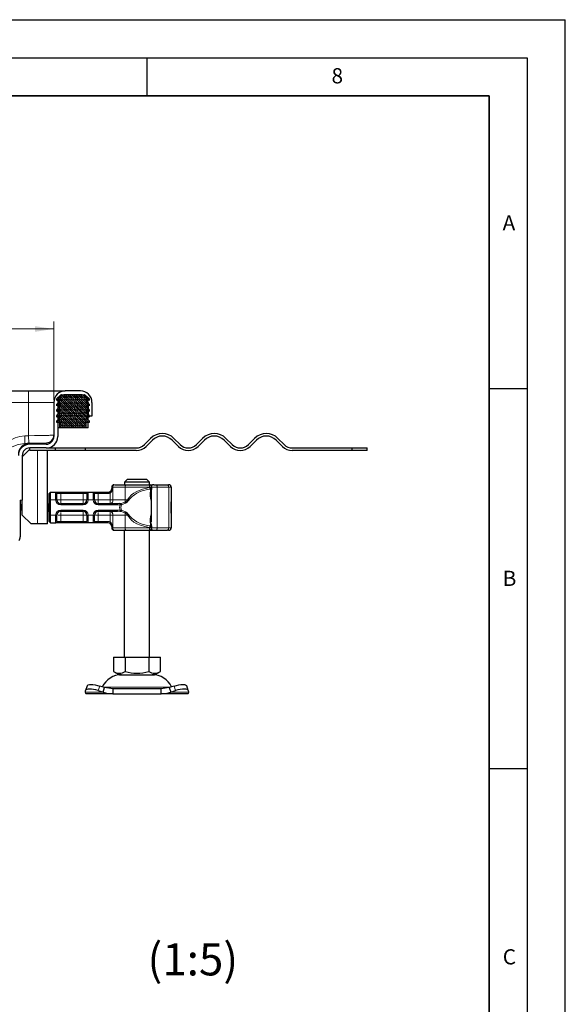
# Model space of a CAD drawing. Units: millimetres. Extents: x 0 to 420, y 0 to 297.
# Drawn here: x 348 to 420, y 167 to 297 of the extents above; entities that cross this region are included whole.
import ezdxf

# ---------------------------------------------------------------- set-up
doc = ezdxf.new("R2010")
doc.units = ezdxf.units.MM
doc.layers.add('LINIEN-DICK', color=7, linetype='Continuous', lineweight=35)
doc.layers.add('LINIEN-DÜNN', color=7, linetype='Continuous')
doc.layers.add('VORLAGE_TEXT', color=7, linetype='Continuous')
doc.styles.add('SLDTEXTSTYLE0', font='TXT', dxfattribs={"width": 0.605})
doc.dimstyles.new('SLDDIMSTYLE0', dxfattribs={"dimtxt": 2.568319, "dimasz": 2.5, "dimexe": 0, "dimexo": 0.0625, "dimgap": 0.64208, "dimtad": 1, "dimlfac": 3, "dimrnd": 1e-09, "dimzin": 12, "dimdsep": 46, "dimtxsty": 'SLDTEXTSTYLE0', "dimsah": 1, "dimcen": 0.09, "dimadec": 0, "dimazin": 3, "dimtfac": 1, "dimtdec": 3, "dimtofl": 0, "dimtmove": 0, "dimatfit": 3, "dimfxl": 1, "dimfrac": 2, "dimtolj": 1, "dimtzin": 12, "dimarcsym": 0})

# ---------------------------------------------------------------- blocks, each defined once
blk = doc.blocks.new('_D_9')
at = {"color": 7, "linetype": 'Continuous', "lineweight": 0}
for p, q in [((296.13, 246.96), (296.13, 257.32)), ((352.79, 246.96), (352.79, 257.32)), ((296.13, 256.32), (352.79, 256.32))]:
    blk.add_line(p, q, dxfattribs=at)
at = {"color": 7, "linetype": 'Continuous', "lineweight": 18}
for points in [[(296.13, 256.32), (298.63, 255.94), (298.63, 256.69)], [(352.79, 256.32), (350.29, 256.69), (350.29, 255.94)]]:
    blk.add_solid(points, dxfattribs=at)
at = {"color": 7, "linetype": 'Continuous', "lineweight": 18, "insert": (321.52, 259.73), "char_height": 2.646, "attachment_point": 1, "style": 'SLDTEXTSTYLE0'}
blk.add_mtext('170', dxfattribs=at)

msp = doc.modelspace()

# ---------------------------------------------------------------- hatches: boundary and pattern name
at = {"linetype": 'Continuous', "lineweight": 18}
h = msp.add_hatch(dxfattribs=at)
h.set_pattern_fill('DIN 128 Elastomer-Rubber', scale=0.03125, style=0, pattern_type=2)
h.set_pattern_definition([(45, (0.21047, 0.21047), (0.14031649, 0.42094951), [0.1984375, -0.396875]), (45, (0.4911, 0.21047), (0.14031649, 0.42094951), [0.1984375, -0.396875]), (134.99997, (0, 0), (-0.14031657, -0.14031643), [])])
edge = h.paths.add_edge_path(flags=0)
edge.add_arc((357.1543, 245.4158), 0.1333, 69.331218, 225.533628, ccw=False)
edge.add_line((357.2013, 245.5406), (357.427, 245.4554))
edge.add_line((357.427, 245.4554), (357.427, 245.6806))
edge.add_arc((357.3937, 245.6806), 0.0333, 0, 45.533628)
edge.add_line((357.417, 245.7044), (357.0609, 246.054))
edge.add_arc((357.1543, 246.1491), 0.1333, 69.331218, 225.533628, ccw=False)
edge.add_line((357.2013, 246.2739), (357.427, 246.1887))
edge.add_line((357.427, 246.1887), (357.427, 246.4139))
edge.add_arc((357.3937, 246.4139), 0.0333, 0, 45.533628)
edge.add_line((357.417, 246.4377), (357.0609, 246.7873))
edge.add_arc((357.1543, 246.8825), 0.1333, 69.331218, 225.533628, ccw=False)
edge.add_line((357.2013, 247.0072), (357.427, 246.9221))
edge.add_line((357.427, 246.9221), (357.427, 247.1278))
edge.add_arc((357.3937, 247.1278), 0.0333, 0, 47.298349)
edge.add_line((357.4163, 247.1523), (356.9112, 247.6185))
edge.add_arc((356.7981, 247.496), 0.1667, 47.298349, 90)
edge.add_line((356.7981, 247.6627), (353.7893, 247.6627))
edge.add_arc((353.7893, 247.496), 0.1667, 90, 132.701651)
edge.add_line((353.6762, 247.6185), (353.1711, 247.1523))
edge.add_arc((353.1937, 247.1278), 0.0333, 132.701651, 180)
edge.add_line((353.1604, 247.1278), (353.1604, 246.9221))
edge.add_line((353.1604, 246.9221), (353.3861, 247.0072))
edge.add_arc((353.4331, 246.8825), 0.1333, -45.533628, 110.668782, ccw=False)
edge.add_line((353.5265, 246.7873), (353.1703, 246.4377))
edge.add_arc((353.1937, 246.4139), 0.0333, 134.466372, 180)
edge.add_line((353.1604, 246.4139), (353.1604, 246.1887))
edge.add_line((353.1604, 246.1887), (353.3861, 246.2739))
edge.add_arc((353.4331, 246.1491), 0.1333, -45.533628, 110.668782, ccw=False)
edge.add_line((353.5265, 246.054), (353.1703, 245.7044))
edge.add_arc((353.1937, 245.6806), 0.0333, 134.466372, 180)
edge.add_line((353.1604, 245.6806), (353.1604, 245.4554))
edge.add_line((353.1604, 245.4554), (353.3861, 245.5406))
edge.add_arc((353.4331, 245.4158), 0.1333, -45.533628, 110.668782, ccw=False)
edge.add_line((353.5265, 245.3207), (353.1703, 244.9711))
edge.add_arc((353.1937, 244.9473), 0.0333, 134.466372, 180)
edge.add_line((353.1604, 244.9473), (353.1604, 244.7221))
edge.add_line((353.1604, 244.7221), (353.3861, 244.8072))
edge.add_arc((353.4331, 244.6825), 0.1333, -45.533628, 110.668782, ccw=False)
edge.add_line((353.5265, 244.5873), (353.1604, 244.2279))
edge.add_line((353.1604, 244.2279), (353.1604, 243.996))
edge.add_line((353.1604, 243.996), (353.5937, 243.996))
edge.add_line((353.5937, 243.996), (353.5937, 243.3293))
edge.add_line((353.5937, 243.3293), (356.9937, 243.3293))
edge.add_line((356.9937, 243.3293), (356.9937, 243.996))
edge.add_line((356.9937, 243.996), (357.427, 243.996))
edge.add_line((357.427, 243.996), (357.427, 244.2279))
edge.add_line((357.427, 244.2279), (357.0609, 244.5873))
edge.add_arc((357.1543, 244.6825), 0.1333, 69.331218, 225.533628, ccw=False)
edge.add_line((357.2013, 244.8072), (357.427, 244.7221))
edge.add_line((357.427, 244.7221), (357.427, 244.9473))
edge.add_arc((357.3937, 244.9473), 0.0333, 0, 45.533628)
edge.add_line((357.417, 244.9711), (357.0609, 245.3207))

# ---------------------------------------------------------------- linework, layer by layer
at = {"color": 7, "linetype": 'Continuous', "lineweight": 25}
for p, q in [((299.4604, 248.1627), (349.4604, 248.1627)), ((349.4604, 248.1627), (354.2937, 248.1627)), ((353.1711, 247.1523), (353.6762, 247.6185)), ((353.7893, 247.6627), (356.7981, 247.6627)), ((356.2937, 248.1627), (354.2937, 248.1627)), ((356.2937, 247.6627), (354.2937, 247.6627)), ((356.9112, 247.6185), (357.4163, 247.1523)), ((352.7937, 246.6627), (352.7937, 242.1627)), ((353.1604, 246.9221), (353.1604, 247.1278)), ((353.3861, 247.0072), (353.1604, 246.9221)), ((353.1604, 246.1887), (353.1604, 246.4139)), ((353.3861, 246.2739), (353.1604, 246.1887)), ((353.1703, 246.4377), (353.5265, 246.7873)), ((353.2937, 246.6627), (353.2937, 242.1627)), ((353.5604, 246.1887), (353.2937, 246.1887)), ((353.5604, 246.9221), (353.3279, 246.9221)), ((357.2595, 246.9221), (357.027, 246.9221)), ((357.2937, 246.1887), (357.027, 246.1887)), ((357.0609, 246.7873), (357.417, 246.4377)), ((357.427, 246.9221), (357.2013, 247.0072)), ((357.427, 246.1887), (357.2013, 246.2739)), ((357.2937, 246.6627), (357.2937, 244.8293)), ((357.427, 247.1278), (357.427, 246.9221)), ((357.427, 246.4139), (357.427, 246.1887)), ((357.7937, 246.6627), (357.7937, 244.8293)), ((353.1604, 245.4554), (353.1604, 245.6806)), ((353.3861, 245.5406), (353.1604, 245.4554)), ((353.1604, 244.7221), (353.1604, 244.9473)), ((353.3861, 244.8072), (353.1604, 244.7221)), ((353.1703, 245.7044), (353.5265, 246.054)), ((353.1703, 244.9711), (353.5265, 245.3207)), ((353.5604, 245.4554), (353.2937, 245.4554)), ((357.2937, 245.4554), (357.027, 245.4554)), ((357.0609, 246.054), (357.417, 245.7044)), ((357.0609, 245.3207), (357.417, 244.9711)), ((357.427, 245.4554), (357.2013, 245.5406)), ((357.427, 244.7221), (357.2013, 244.8072)), ((357.7937, 244.8293), (357.2937, 244.8293)), ((357.427, 245.6806), (357.427, 245.4554)), ((357.427, 244.9473), (357.427, 244.7221)), ((353.1604, 244.2279), (353.5265, 244.5873)), ((353.1604, 243.996), (353.1604, 244.2279)), ((353.5937, 243.996), (353.1604, 243.996)), ((353.5604, 244.7221), (353.2937, 244.7221)), ((353.5937, 243.3293), (353.5937, 243.996)), ((357.427, 243.996), (356.9937, 243.996)), ((356.9937, 243.996), (356.9937, 243.3293)), ((357.2937, 244.7221), (357.027, 244.7221)), ((357.0609, 244.5873), (357.427, 244.2279)), ((357.2937, 244.7221), (357.2937, 244.7724)), ((357.2937, 244.5873), (357.2937, 244.7221)), ((357.2937, 244.3588), (357.2937, 244.5873)), ((357.2937, 243.3293), (357.2937, 243.996)), ((357.427, 244.2279), (357.427, 243.996)), ((353.5937, 243.3293), (353.2937, 243.3293)), ((356.9937, 243.3293), (353.5937, 243.3293)), ((357.2937, 243.3293), (356.9937, 243.3293)), ((348.9872, 241.263), (349.5878, 241.2787)), ((349.5878, 241.2787), (351.8199, 241.3372)), ((351.7937, 241.1627), (349.627, 241.1627)), ((364.6816, 241.102), (365.5066, 241.927)), ((365.7423, 241.6913), (364.9173, 240.8663)), ((369.1599, 240.8663), (368.335, 241.6913)), ((368.5707, 241.927), (369.3956, 241.102)), ((371.517, 241.102), (372.3419, 241.927)), ((372.5776, 241.6913), (371.7527, 240.8663)), ((375.9953, 240.8663), (375.1703, 241.6913)), ((375.406, 241.927), (376.231, 241.102)), ((378.3523, 241.102), (379.1773, 241.927)), ((379.413, 241.6913), (378.588, 240.8663)), ((382.8307, 240.8663), (382.0057, 241.6913)), ((382.2414, 241.927), (383.0664, 241.102)), ((348.627, 239.496), (349.627, 240.496)), ((348.627, 239.6627), (348.627, 233.7877)), ((349.627, 240.3293), (349.627, 240.6627)), ((351.7937, 240.6627), (349.627, 240.6627)), ((352.9604, 240.3293), (349.627, 240.3293)), ((351.7937, 240.6627), (352.9604, 240.6627)), ((351.9604, 230.6627), (351.9604, 240.3293)), ((352.9604, 240.6627), (352.9604, 240.3293)), ((352.9604, 240.6627), (356.9604, 240.6627)), ((356.9604, 240.3293), (352.9604, 240.3293)), ((356.9604, 240.3293), (356.9604, 240.6627)), ((356.9604, 240.6627), (363.6209, 240.6627)), ((363.6209, 240.3293), (356.9604, 240.3293)), ((384.127, 240.6627), (391.9562, 240.6627)), ((391.9562, 240.3293), (384.127, 240.3293)), ((391.9562, 240.6627), (391.9562, 240.3293)), ((391.9562, 240.6627), (393.9604, 240.6627)), ((393.9604, 240.3293), (391.9562, 240.3293)), ((393.9604, 240.3293), (393.9604, 240.6627)), ((360.781, 235.8293), (362.2659, 235.8293)), ((362.4194, 236.496), (362.0774, 236.1627)), ((365.3434, 236.1627), (362.0774, 236.1627)), ((362.0774, 236.1627), (362.0774, 235.8293)), ((362.2659, 235.8293), (365.3103, 235.8293)), ((365.0014, 236.496), (362.4194, 236.496)), ((365.3434, 236.1627), (365.0014, 236.496)), ((365.3434, 235.8293), (365.3434, 236.1627)), ((365.3636, 235.8293), (365.4252, 235.8293)), ((365.4252, 235.8293), (365.7321, 235.8293)), ((365.8839, 235.8293), (365.7321, 235.8293)), ((365.9096, 235.8293), (366.2416, 235.8293)), ((366.2416, 235.8293), (367.704, 235.8293)), ((366.2722, 235.8293), (366.426, 235.8293)), ((367.704, 235.8293), (367.8621, 235.8293)), ((367.8621, 235.8293), (367.8932, 235.8293)), ((352.1937, 234.6627), (352.3604, 234.8293)), ((352.1937, 233.8293), (352.1937, 234.6627)), ((352.3604, 233.8293), (352.3604, 234.8293)), ((352.3604, 234.8293), (353.0372, 234.8293)), ((353.0372, 234.8293), (353.6937, 234.8293)), ((353.1937, 233.8293), (353.1937, 234.6545)), ((353.6937, 234.8293), (356.627, 234.8293)), ((356.627, 234.8293), (357.2835, 234.8293)), ((357.127, 234.6545), (357.127, 233.8293)), ((357.2835, 234.8293), (357.9706, 234.8293)), ((357.9706, 234.8293), (358.627, 234.8293)), ((358.127, 233.8293), (358.127, 234.6545)), ((358.627, 234.8293), (359.8947, 234.8293)), ((359.8947, 234.8293), (359.8937, 234.8293)), ((360.3937, 235.496), (360.3937, 235.3293)), ((365.5432, 234.6995), (365.6088, 235.1052)), ((365.575, 235.1089), (365.575, 230.9553)), ((365.6436, 235.2586), (365.6436, 235.496)), ((368.2265, 235.496), (368.2265, 230.1627)), ((348.377, 233.7877), (348.377, 228.996)), ((348.627, 231.8293), (348.627, 233.7877)), ((351.9604, 233.3293), (352.0606, 233.3293)), ((352.0606, 232.3293), (352.0606, 233.3293)), ((352.0606, 233.3293), (352.1937, 233.3293)), ((352.1937, 231.8293), (352.1937, 233.8293)), ((352.3604, 231.8293), (352.3604, 233.8293)), ((356.627, 233.3293), (353.6937, 233.3293)), ((361.1718, 233.3293), (358.627, 233.3293)), ((361.477, 233.3422), (361.1718, 233.3293)), ((368.1989, 233.1677), (368.2008, 233.1677)), ((368.2083, 233.2878), (368.2144, 233.2878)), ((368.2113, 233.2787), (368.2083, 233.2787)), ((368.2144, 233.2878), (368.2131, 233.1069)), ((368.2211, 233.2787), (368.218, 233.2787)), ((351.9604, 232.3293), (352.0606, 232.3293)), ((352.0606, 232.3293), (352.1937, 232.3293)), ((353.6937, 232.3293), (356.627, 232.3293)), ((353.6937, 232.2715), (353.6937, 232.3293)), ((358.627, 232.3293), (361.1718, 232.3293)), ((358.627, 232.2715), (358.627, 232.3293)), ((368.1988, 232.0782), (368.1972, 232.0782)), ((368.1989, 232.351), (368.1973, 232.351)), ((368.1993, 232.6528), (368.1976, 232.6528)), ((368.1989, 232.351), (368.1988, 232.0782)), ((368.2028, 232.351), (368.1989, 232.351)), ((368.2024, 232.6528), (368.1993, 232.6528)), ((368.2029, 232.0782), (368.2028, 232.351)), ((368.2045, 232.0782), (368.2029, 232.0782)), ((368.2083, 232.3799), (368.2113, 232.3799)), ((368.2119, 232.396), (368.2145, 232.396)), ((368.2132, 232.5678), (368.2145, 232.396)), ((368.218, 232.3799), (368.2211, 232.3799)), ((349.7937, 230.6627), (348.627, 231.8293)), ((350.627, 230.6627), (349.7937, 230.6627)), ((351.9604, 230.6627), (350.627, 230.6627)), ((352.1937, 230.996), (352.1937, 231.8293)), ((352.1937, 230.996), (352.3604, 230.8293)), ((352.3604, 230.8293), (352.3604, 231.8293)), ((352.3604, 230.8293), (353.0372, 230.8293)), ((353.6937, 230.8293), (353.0372, 230.8293)), ((353.1937, 231.0041), (353.1937, 231.8293)), ((356.627, 230.8293), (353.6937, 230.8293)), ((357.2835, 230.8293), (356.627, 230.8293)), ((357.127, 231.8293), (357.127, 231.0041)), ((357.9706, 230.8293), (357.2835, 230.8293)), ((358.627, 230.8293), (357.9706, 230.8293)), ((358.127, 231.0041), (358.127, 231.8293)), ((359.8947, 230.8293), (358.627, 230.8293)), ((365.6088, 230.5534), (365.5444, 230.9541)), ((365.5516, 230.9753), (365.551, 230.9356)), ((360.3937, 230.3293), (360.3937, 230.1627)), ((360.727, 229.8293), (360.781, 229.8293)), ((360.781, 229.8293), (362.2659, 229.8293)), ((362.0437, 229.8293), (362.0437, 213.1627)), ((362.2659, 229.8293), (365.3103, 229.8293)), ((365.3736, 229.8293), (365.4252, 229.8293)), ((365.377, 213.1627), (365.377, 229.8293)), ((365.4252, 229.8293), (365.7321, 229.8293)), ((365.6436, 230.1627), (365.6436, 230.4001)), ((365.7321, 229.8293), (365.8839, 229.8293)), ((366.2416, 229.8293), (367.704, 229.8293)), ((367.8621, 229.8293), (367.704, 229.8293)), ((367.8621, 229.8293), (367.8932, 229.8293)), ((360.627, 213.1627), (360.627, 211.2744)), ((360.627, 213.1627), (362.1687, 213.1627)), ((362.1687, 213.1627), (362.1687, 211.2744)), ((362.1687, 213.1627), (365.252, 213.1627)), ((365.252, 213.1627), (365.252, 211.2744)), ((365.252, 213.1627), (366.7937, 213.1627)), ((366.7937, 211.2744), (366.7937, 213.1627)), ((360.627, 211.2744), (361.3979, 210.8293)), ((366.0229, 210.8293), (366.7937, 211.2744)), ((361.3979, 210.8293), (363.7104, 210.8293)), ((363.7104, 210.8293), (366.0229, 210.8293)), ((356.9316, 208.5479), (356.9628, 208.7472)), ((357.1678, 209.3752), (356.9686, 208.771)), ((358.6295, 208.7472), (359.2649, 208.5479)), ((359.4642, 209.1522), (358.8287, 209.3514)), ((359.2649, 208.5479), (359.4642, 209.1522)), ((360.5474, 208.996), (359.4642, 209.1522)), ((360.5474, 208.996), (360.5474, 208.3293)), ((366.8733, 208.996), (360.5474, 208.996)), ((367.9566, 209.1522), (366.8733, 208.996)), ((366.8733, 208.3293), (366.8733, 208.996)), ((368.592, 209.3514), (367.9566, 209.1522)), ((367.9566, 209.1522), (368.1558, 208.5479)), ((368.1558, 208.5479), (368.7912, 208.7472)), ((370.4521, 208.771), (370.2529, 209.3752)), ((370.4579, 208.7472), (370.4891, 208.5479)), ((360.5474, 208.3293), (357.0437, 208.3293)), ((360.5474, 208.3293), (366.8733, 208.3293)), ((370.377, 208.3293), (366.8733, 208.3293))]:
    msp.add_line(p, q, dxfattribs=at)
at = {"color": 8, "linetype": 'Continuous', "lineweight": 18}
for p, q in [((349.4604, 248.1627), (349.4604, 246.6627)), ((299.4604, 246.6627), (349.4604, 246.6627)), ((349.4604, 246.6627), (352.7937, 246.6627)), ((349.4604, 242.2757), (349.4604, 246.6627)), ((353.5265, 246.7873), (353.3015, 246.7873)), ((357.2859, 246.7873), (357.0609, 246.7873)), ((353.5265, 246.054), (353.2937, 246.054)), ((353.5265, 245.3207), (353.2937, 245.3207)), ((357.2937, 246.054), (357.0609, 246.054)), ((357.2937, 245.3207), (357.0609, 245.3207)), ((353.5265, 244.5873), (353.2937, 244.5873)), ((357.2937, 244.5873), (357.0609, 244.5873)), ((348.9611, 242.2626), (349.4604, 242.2757)), ((348.9872, 241.263), (348.9611, 242.2626)), ((349.4865, 241.2761), (349.4604, 242.2757)), ((350.627, 240.3293), (350.627, 230.6627)), ((365.8899, 235.8288), (365.8839, 235.8293)), ((353.027, 234.8196), (353.0372, 234.8293)), ((353.027, 233.8293), (353.027, 234.8196)), ((353.2014, 234.6627), (353.1937, 234.6545)), ((353.2014, 234.6627), (353.6937, 234.6627)), ((353.6937, 234.8293), (353.6937, 234.6627)), ((353.6937, 234.6627), (353.6937, 233.8293)), ((353.6937, 234.6627), (356.627, 234.6627)), ((356.627, 234.8293), (356.627, 234.6627)), ((356.627, 234.6627), (357.1194, 234.6627)), ((356.627, 233.8293), (356.627, 234.6627)), ((357.127, 234.6545), (357.1194, 234.6627)), ((357.2835, 234.8293), (357.2937, 234.8196)), ((357.2937, 234.8196), (357.2937, 233.8293)), ((357.9604, 234.8196), (357.9706, 234.8293)), ((357.9604, 233.8293), (357.9604, 234.8196)), ((358.127, 234.6545), (358.1347, 234.6627)), ((358.1347, 234.6627), (358.627, 234.6627)), ((358.627, 234.8293), (358.627, 234.6627)), ((358.627, 234.6627), (358.627, 233.8293)), ((358.627, 234.6627), (359.8947, 234.6627)), ((359.8947, 234.6627), (359.8947, 234.8293)), ((360.118, 234.8816), (360.192, 234.7324)), ((360.192, 233.8293), (360.192, 234.7324)), ((360.5557, 235.496), (360.3937, 235.496)), ((360.3937, 235.3293), (360.5429, 235.3293)), ((360.5429, 235.3293), (360.5429, 233.8293)), ((362.1548, 235.496), (360.5557, 235.496)), ((360.5557, 233.8293), (360.5557, 235.496)), ((362.1548, 233.8293), (362.1548, 235.496)), ((365.3441, 235.496), (362.1548, 235.496)), ((365.3441, 235.496), (365.6435, 235.496)), ((365.3441, 235.496), (365.3441, 235.452)), ((366.3526, 235.496), (365.6436, 235.496)), ((366.3526, 230.1627), (366.3526, 235.496)), ((366.3526, 235.496), (367.8791, 235.496)), ((367.8791, 235.496), (367.8791, 230.1627)), ((368.1955, 235.496), (367.8791, 235.496)), ((368.1955, 235.496), (368.1955, 230.1627)), ((368.2265, 235.496), (368.1955, 235.496)), ((348.627, 233.7877), (348.377, 233.7877)), ((352.1937, 233.8293), (352.3604, 233.8293)), ((352.3604, 233.8293), (353.027, 233.8293)), ((353.027, 233.8293), (353.1937, 233.8293)), ((353.6937, 233.8293), (353.1937, 233.8293)), ((353.6937, 233.3293), (353.6937, 233.8293)), ((353.6937, 233.8293), (356.627, 233.8293)), ((353.6937, 233.1627), (353.6937, 233.3293)), ((356.627, 233.1627), (353.6937, 233.1627)), ((357.127, 233.8293), (356.627, 233.8293)), ((356.627, 233.3293), (356.627, 233.8293)), ((356.627, 233.1627), (356.627, 233.3293)), ((357.2937, 233.8293), (357.127, 233.8293)), ((357.9604, 233.8293), (357.2937, 233.8293)), ((358.127, 233.8293), (357.9604, 233.8293)), ((358.627, 233.8293), (358.127, 233.8293)), ((358.627, 233.3293), (358.627, 233.8293)), ((358.627, 233.8293), (360.192, 233.8293)), ((358.627, 233.1627), (358.627, 233.3293)), ((361.1718, 233.1627), (358.627, 233.1627)), ((360.192, 233.8293), (360.5429, 233.8293)), ((360.192, 233.8293), (360.192, 233.3293)), ((360.5429, 233.8293), (360.5557, 233.8293)), ((360.5557, 233.8293), (362.1548, 233.8293)), ((361.1718, 233.1627), (361.1718, 233.3293)), ((361.4936, 233.1798), (361.1718, 233.1627)), ((361.477, 233.3422), (361.5543, 233.3502)), ((361.477, 233.3422), (361.4936, 233.1798)), ((361.4936, 233.1798), (361.5975, 233.1819)), ((361.6279, 233.3619), (361.5543, 233.3502)), ((361.5975, 233.1819), (361.6955, 233.1881)), ((361.6279, 233.3619), (362.1199, 233.5231)), ((361.6955, 233.1881), (362.2064, 233.3929)), ((362.1199, 233.5231), (362.4708, 233.7593)), ((362.1548, 233.8293), (362.4723, 233.8293)), ((362.4708, 233.7593), (362.8301, 234.0058)), ((362.4723, 233.8293), (362.4708, 233.7593)), ((362.8301, 234.0058), (362.4723, 233.8293)), ((362.5604, 233.6928), (362.8301, 234.0058)), ((348.377, 232.4261), (348.4059, 232.5047)), ((353.6937, 232.496), (356.627, 232.496)), ((353.6937, 232.496), (353.6937, 232.3293)), ((353.6937, 231.8293), (353.6937, 232.1858)), ((356.627, 232.496), (356.627, 232.3293)), ((356.627, 231.8293), (356.627, 232.3293)), ((358.627, 232.496), (361.1718, 232.496)), ((358.627, 232.496), (358.627, 232.3293)), ((358.627, 231.8293), (358.627, 232.1858)), ((360.192, 232.3293), (360.192, 231.8293)), ((361.1718, 232.496), (361.4936, 232.4788)), ((361.1718, 232.3293), (361.1718, 232.496)), ((361.1718, 232.3293), (361.477, 232.3165)), ((361.4936, 232.4788), (361.477, 232.3165)), ((361.477, 232.3165), (361.5543, 232.3085)), ((361.5975, 232.4768), (361.4936, 232.4788)), ((361.5543, 232.3085), (361.6279, 232.2968)), ((361.6955, 232.4706), (361.5975, 232.4768)), ((362.1199, 232.1355), (361.6279, 232.2968)), ((362.2064, 232.2658), (361.6955, 232.4706)), ((362.4708, 231.8994), (362.1199, 232.1355)), ((362.8301, 231.6529), (362.4708, 231.8994)), ((362.8301, 231.6529), (362.5604, 231.9659)), ((352.1937, 231.8293), (352.3604, 231.8293)), ((352.3604, 231.8293), (353.027, 231.8293)), ((353.027, 230.8391), (353.027, 231.8293)), ((353.027, 231.8293), (353.1937, 231.8293)), ((353.0372, 230.8293), (353.027, 230.8391)), ((353.2014, 230.996), (353.1937, 231.0041)), ((353.6937, 230.996), (353.2014, 230.996)), ((353.3374, 231.8293), (353.6937, 231.8293)), ((353.6937, 231.8293), (353.6937, 230.996)), ((356.627, 231.8293), (353.6937, 231.8293)), ((353.6937, 230.8293), (353.6937, 230.996)), ((356.627, 230.996), (353.6937, 230.996)), ((356.627, 231.8293), (357.127, 231.8293)), ((356.627, 230.996), (356.627, 231.8293)), ((357.1194, 230.996), (356.627, 230.996)), ((356.627, 230.8293), (356.627, 230.996)), ((357.1194, 230.996), (357.127, 231.0041)), ((357.127, 231.8293), (357.2937, 231.8293)), ((357.2937, 230.8391), (357.2835, 230.8293)), ((357.2937, 231.8293), (357.9604, 231.8293)), ((357.2937, 231.8293), (357.2937, 230.8391)), ((357.9604, 230.8391), (357.9604, 231.8293)), ((358.127, 231.8293), (357.9604, 231.8293)), ((357.9706, 230.8293), (357.9604, 230.8391)), ((358.127, 231.0041), (358.1347, 230.996)), ((358.627, 230.996), (358.1347, 230.996)), ((358.2708, 231.8293), (358.627, 231.8293)), ((360.192, 231.8293), (358.627, 231.8293)), ((358.627, 231.8293), (358.627, 230.996)), ((358.627, 230.8293), (358.627, 230.996)), ((359.8947, 230.996), (358.627, 230.996)), ((359.8947, 230.8293), (359.8947, 230.996)), ((360.192, 230.9263), (360.118, 230.777)), ((360.192, 231.8293), (360.5429, 231.8293)), ((360.192, 230.9263), (360.192, 231.8293)), ((360.5557, 231.8293), (360.5429, 231.8293)), ((360.5429, 231.8293), (360.5429, 230.3293)), ((362.1548, 231.8293), (360.5557, 231.8293)), ((360.5557, 231.8293), (360.5557, 230.1627)), ((362.1548, 231.8293), (362.1548, 230.1627)), ((362.4723, 231.8293), (362.1548, 231.8293)), ((362.4723, 231.8293), (362.8301, 231.6529)), ((365.551, 230.9356), (365.5497, 230.85)), ((360.5429, 230.3293), (360.3937, 230.3293)), ((360.3937, 230.1627), (360.5557, 230.1627)), ((362.1548, 230.1627), (360.5557, 230.1627)), ((365.3441, 230.1627), (362.1548, 230.1627)), ((365.3441, 230.1627), (365.3441, 230.2067)), ((365.3441, 230.1627), (365.6435, 230.1627)), ((365.6436, 230.1627), (366.3526, 230.1627)), ((365.8899, 229.8298), (365.8839, 229.8293)), ((367.8791, 230.1627), (366.3526, 230.1627)), ((367.8791, 230.1627), (368.1955, 230.1627)), ((368.1955, 230.1627), (368.2265, 230.1627)), ((359.2649, 208.5479), (356.9316, 208.5479)), ((358.8287, 209.3514), (358.6295, 208.7472)), ((359.3467, 209.189), (363.7104, 209.189)), ((363.7104, 209.189), (368.074, 209.189)), ((370.4891, 208.5479), (368.1558, 208.5479)), ((368.7912, 208.7472), (368.592, 209.3514))]:
    msp.add_line(p, q, dxfattribs=at)
at = {"color": 8, "linetype": 'Continuous', "lineweight": 18, "flags": 128}
for points in [[(344.7937, 239.6527), (345.1583, 240.0475), (345.4974, 240.4023), (345.8531, 240.7512), (346.2259, 241.0828), (346.6219, 241.3912), (347.1733, 241.7429), (347.726, 242.004), (348.3329, 242.1867), (348.9611, 242.2626)], [(352.7937, 242.3368), (352.7348, 242.3357), (352.5535, 242.3323), (352.2468, 242.3268), (352.117, 242.3244), (351.9737, 242.3218), (351.8174, 242.3189), (351.4405, 242.3119), (350.9264, 242.3024), (350.2636, 242.2903), (349.4604, 242.2757)], [(348.9872, 241.263), (348.0776, 241.1034), (347.1002, 240.7275), (346.0066, 240.2207), (344.7937, 239.6527)], [(362.2659, 235.8293), (362.2443, 235.8229), (362.2234, 235.804), (362.2042, 235.7732), (362.1874, 235.7317), (362.1735, 235.6812), (362.1633, 235.6236), (362.157, 235.561), (362.1548, 235.496)], [(366.2416, 235.8293), (366.2632, 235.8229), (366.284, 235.804), (366.3032, 235.7732), (366.3201, 235.7317), (366.3339, 235.6812), (366.3441, 235.6236), (366.3504, 235.561), (366.3526, 235.496)], [(367.8791, 235.496), (367.8758, 235.561), (367.8658, 235.6236), (367.8496, 235.6812), (367.8278, 235.7317), (367.8013, 235.7732), (367.771, 235.804), (367.7381, 235.8229), (367.704, 235.8293)], [(360.118, 234.8816), (360.014, 234.8437), (359.8947, 234.8293)], [(360.192, 234.7324), (360.0474, 234.6804), (359.8947, 234.6627)], [(362.4723, 233.8293), (362.6971, 234.1696), (362.9903, 234.4804), (363.3148, 234.7336), (363.6923, 234.955), (364.4571, 235.2575), (365.3441, 235.452)], [(365.4732, 235.2274), (365.4971, 235.1947), (365.5075, 235.1531), (365.492, 235.0667)], [(365.5513, 234.7198), (365.5552, 234.4411), (365.575, 234.2916)], [(365.5761, 235.3473), (365.6212, 235.3147), (365.6429, 235.2693), (365.6421, 235.2586)], [(361.4936, 232.4788), (361.4341, 232.8293), (361.4936, 233.1798)], [(362.2064, 233.3929), (362.4075, 233.5349), (362.5604, 233.6928)], [(362.5604, 231.9659), (362.4075, 232.1238), (362.2064, 232.2658)], [(359.8947, 230.996), (360.0474, 230.9783), (360.192, 230.9263)], [(359.8947, 230.8293), (360.014, 230.815), (360.118, 230.777)], [(365.3441, 230.2067), (364.7397, 230.3244), (364.1881, 230.49), (363.6923, 230.7036), (363.3148, 230.925), (362.9903, 231.1782), (362.4723, 231.8293)], [(365.492, 230.592), (365.5075, 230.5056), (365.4971, 230.4639), (365.4732, 230.4312)], [(365.492, 230.592), (365.5603, 230.5867), (365.606, 230.5574), (365.6076, 230.5529)], [(365.575, 231.3675), (365.5553, 231.2178), (365.5516, 230.9753)], [(362.1548, 230.1627), (362.157, 230.0976), (362.1633, 230.0351), (362.1735, 229.9775), (362.1874, 229.927), (362.2042, 229.8855), (362.2234, 229.8547), (362.2443, 229.8357), (362.2659, 229.8293)], [(365.6421, 230.4001), (365.6429, 230.3894), (365.6212, 230.3439), (365.5761, 230.3113)], [(366.3526, 230.1627), (366.3504, 230.0976), (366.3441, 230.0351), (366.3339, 229.9775), (366.3201, 229.927), (366.3032, 229.8855), (366.284, 229.8547), (366.2632, 229.8357), (366.2416, 229.8293)], [(367.704, 229.8293), (367.7381, 229.8357), (367.771, 229.8547), (367.8013, 229.8855), (367.8278, 229.927), (367.8496, 229.9775), (367.8658, 230.0351), (367.8758, 230.0976), (367.8791, 230.1627)]]:
    msp.add_lwpolyline(points, dxfattribs=at)
at = {"color": 7, "linetype": 'Continuous', "lineweight": 25, "flags": 128}
for points in [[(365.579, 235.0794), (365.5987, 235.0932), (365.6081, 235.1056)], [(365.6088, 235.1052), (365.636, 235.1862), (365.6435, 235.2639)], [(362.5604, 233.6928), (362.5099, 233.7295), (362.4708, 233.7593)], [(368.2145, 232.396), (368.2135, 232.2085), (368.2122, 232.0997), (368.2109, 232.0834), (368.2096, 232.1617), (368.2085, 232.3246), (368.2078, 232.5516), (368.2075, 232.8137), (368.2077, 233.0778), (368.2084, 233.3104), (368.2094, 233.482), (368.2107, 233.5709), (368.2121, 233.5658), (368.2134, 233.4672), (368.2144, 233.2878)], [(368.2131, 233.1069), (368.2124, 233.2261), (368.2115, 233.2776), (368.2106, 233.2524), (368.2097, 233.155), (368.2092, 233.0019), (368.209, 232.8193), (368.2093, 232.6385), (368.2098, 232.4902), (368.2107, 232.3999), (368.2116, 232.383), (368.2125, 232.4423), (368.2132, 232.5678)], [(368.2211, 233.5805), (368.2224, 233.5352), (368.2236, 233.4047), (368.2244, 233.2049), (368.2249, 232.9598), (368.2249, 232.6989), (368.2244, 232.4538), (368.2236, 232.2539), (368.2224, 232.1235), (368.2211, 232.0782), (368.2198, 232.1235), (368.2186, 232.2539), (368.2178, 232.4538), (368.2173, 232.6989), (368.2173, 232.9598), (368.2178, 233.2049), (368.2186, 233.4047), (368.2198, 233.5352), (368.2211, 233.5805)], [(368.2211, 233.2787), (368.222, 233.2445), (368.2227, 233.1471), (368.2232, 233.0013), (368.2234, 232.8293), (368.2232, 232.6574), (368.2227, 232.5116), (368.222, 232.4141), (368.2211, 232.3799), (368.2202, 232.4141), (368.2195, 232.5116), (368.219, 232.6574), (368.2188, 232.8293), (368.219, 233.0013), (368.2195, 233.1471), (368.2202, 233.2445), (368.2211, 233.2787)], [(362.5604, 231.9659), (362.5099, 231.9291), (362.4708, 231.8994)], [(365.6435, 230.3948), (365.6359, 230.4724), (365.6088, 230.5534)], [(365.9098, 229.8293), (365.9188, 229.8293), (365.9394, 229.8293), (365.9794, 229.8293), (366.037, 229.8293), (366.0404, 229.8293), (366.1053, 229.8293), (366.1742, 229.8293), (366.2416, 229.8293)], [(357.0437, 208.3293), (356.9792, 208.3846), (356.9316, 208.5479)], [(358.6295, 208.7472), (358.3181, 208.8348), (358.0156, 208.8999), (357.7338, 208.9399), (357.4833, 208.9535), (357.2739, 208.9399), (357.1136, 208.8999), (357.0086, 208.8348), (356.9628, 208.7472)], [(357.1678, 209.3752), (357.2078, 209.439), (357.3129, 209.5041), (357.4732, 209.5441), (357.6825, 209.5577), (357.933, 209.5441), (358.2148, 209.5041), (358.5173, 209.439), (358.8287, 209.3514)], [(359.2649, 208.5479), (359.8977, 208.3846), (360.5474, 208.3293)], [(366.8733, 208.3293), (367.523, 208.3846), (368.1558, 208.5479)], [(368.592, 209.3514), (368.9034, 209.439), (369.2059, 209.5041), (369.4877, 209.5441), (369.7382, 209.5577), (369.9476, 209.5441), (370.1079, 209.5041), (370.2129, 209.439), (370.2529, 209.3752)], [(370.4579, 208.7472), (370.4121, 208.8348), (370.3071, 208.8999), (370.1468, 208.9399), (369.9374, 208.9535), (369.687, 208.9399), (369.4051, 208.8999), (369.1026, 208.8348), (368.7912, 208.7472)], [(370.4891, 208.5479), (370.4415, 208.3846), (370.377, 208.3293)]]:
    msp.add_lwpolyline(points, dxfattribs=at)
at = {"color": 7, "linetype": 'Continuous', "lineweight": 25}
for centre, radius, start, end in [((354.2937, 246.6627), 1.5, 90, 180), ((354.2937, 246.6627), 1, 90, 180), ((353.7893, 247.496), 0.1667, 90, 132.701651), ((356.2937, 246.6627), 1.5, 0, 90), ((356.2937, 246.6627), 1, 0, 90), ((356.7981, 247.496), 0.1667, 47.298349, 90), ((353.1937, 247.1278), 0.0333, 132.701651, 180), ((353.1937, 246.4139), 0.0333, 134.466372, 180), ((353.4331, 246.8825), 0.1333, 314.466372, 110.668782), ((353.4331, 246.1491), 0.1333, 314.466372, 110.668782), ((357.1543, 246.8825), 0.1333, 69.331218, 225.533628), ((357.1543, 246.1491), 0.1333, 69.331218, 225.533628), ((357.3937, 247.1278), 0.0333, 0, 47.298349), ((357.3937, 246.4139), 0.0333, 0, 45.533628), ((353.1937, 245.6806), 0.0333, 134.466372, 180), ((353.1937, 244.9473), 0.0333, 134.466372, 180), ((353.4331, 245.4158), 0.1333, 314.466372, 110.668782), ((353.4331, 244.6825), 0.1333, 314.466372, 110.668782), ((357.1543, 245.4158), 0.1333, 69.331218, 225.533628), ((357.1543, 244.6825), 0.1333, 69.331218, 225.533628), ((357.3937, 245.6806), 0.0333, 0, 45.533628), ((357.3937, 244.9473), 0.0333, 0, 45.533628), ((351.7937, 242.3368), 1, 271.5, 0), ((367.0386, 240.3949), 2.1667, 45, 135), ((367.0386, 240.3949), 1.8333, 45, 135), ((373.874, 240.3949), 2.1667, 45, 135), ((373.874, 240.3949), 1.8333, 45, 135), ((380.7093, 240.3949), 2.1667, 45, 135), ((380.7093, 240.3949), 1.8333, 45, 135), ((349.627, 239.7792), 1.5, 91.5, 180), ((349.627, 239.6627), 1.5, 90, 180), ((351.7937, 242.1627), 1, 270, 0), ((351.7937, 242.1627), 1.5, 270, 0), ((363.6209, 242.1627), 1.5, 270, 315), ((370.4563, 242.1627), 1.5, 225, 315), ((377.2917, 242.1627), 1.5, 225, 315), ((384.127, 242.1627), 1.5, 225, 270), ((349.627, 239.6627), 1, 90, 180), ((363.6209, 242.1627), 1.8333, 270, 315), ((370.4563, 242.1627), 1.8333, 225, 315), ((377.2917, 242.1627), 1.8333, 225, 315), ((384.127, 242.1627), 1.8333, 225, 270), ((360.727, 235.496), 0.3333, 90, 180), ((365.3287, 235.5276), 0.2981, 43.217826, 93.562949), ((365.3661, 235.5227), 0.2758, 354.506979, 49.280476), ((365.9083, 235.496), 0.3333, 90, 154.730789), ((367.8621, 235.496), 0.3333, 359.999626, 89.999626), ((367.8932, 235.496), 0.3333, 359.999626, 89.999626), ((359.8937, 235.3293), 0.5, 270, 0), ((359.4813, 235.9113), 1.2107, 301.729287, 331.266546), ((363.4832, 231.0151), 4.8113, 64.214824, 67.245932), ((344.7928, 233.7947), 3.8342, 340.351184, 359.894293), ((353.6937, 233.8293), 0.5, 180, 270), ((356.627, 233.8293), 0.5, 270, 0), ((358.627, 233.8293), 0.5, 180, 270), ((628.5037, 232.2052), 260.3065, 179.696375, 180.02796), ((566.5629, 232.3047), 198.3639, 179.750726, 179.89947), ((107.898, 232.2052), 260.3065, 359.97204, 0.303625), ((169.8388, 232.3047), 198.3639, 0.10053, 0.249274), ((348.8785, 232.337), 0.5015, 160.4598, 179.98104), ((353.6937, 231.8293), 0.5, 90, 180), ((356.627, 231.8293), 0.5, 0, 90), ((358.627, 231.8293), 0.5, 90, 180), ((359.8937, 230.3293), 0.5, 0, 90), ((359.4813, 229.7473), 1.2106, 28.733403, 58.270764), ((360.727, 230.1627), 0.3333, 180, 270), ((365.337, 230.1065), 0.2755, 265.121221, 319.346047), ((365.3418, 230.1442), 0.2982, 313.218971, 3.567719), ((365.9083, 230.1627), 0.3333, 205.570445, 270), ((367.8621, 230.1627), 0.3333, 270.000374, 0.000374), ((367.8932, 230.1627), 0.3333, 270.000374, 0.000374), ((347.5437, 228.996), 0.8333, 321.786789, 0), ((361.3979, 212.4389), 1.3966, 236.499082, 303.500918), ((363.7104, 216.225), 5.1851, 252.703006, 287.296994), ((366.0229, 212.4389), 1.3966, 236.499082, 303.500918), ((361.6947, 207.996), 2.8333, 90, 153.742512), ((365.726, 207.996), 2.8333, 26.257488, 90)]:
    msp.add_arc(centre, radius, start, end, dxfattribs=at)
at = {"color": 8, "linetype": 'Continuous', "lineweight": 18}
for centre, radius, start, end in [((360.848, 235.5413), 0.2958, 103.081547, 188.801066), ((364.4983, 235.5785), 0.8498, 354.430728, 17.169196), ((365.4114, 235.5776), 0.2522, 26.444665, 86.851555), ((365.7221, 235.767), 0.0631, 33.115392, 80.836558), ((353.0278, 234.6537), 0.1659, 0.282842, 90.280077), ((353.036, 234.6639), 0.1654, 359.561178, 89.554351), ((357.2848, 234.6639), 0.1654, 90.445649, 180.438822), ((357.2929, 234.6537), 0.1659, 89.719923, 179.717158), ((357.9612, 234.6537), 0.1659, 0.282842, 90.280077), ((357.9693, 234.6639), 0.1654, 359.561178, 89.554351), ((359.5661, 235.5018), 0.9919, 309.127112, 349.984717), ((365.6407, 231.3949), 3.8362, 92.503193, 137.109648), ((363.4893, 234.2366), 2.2176, 26.54032, 33.23467), ((367.8273, 234.5088), 2.401, 166.564847, 200.270139), ((365.3559, 235.4323), 0.2361, 299.786762, 338.902826), ((365.5132, 235.2249), 0.1596, 262.344423, 294.30719), ((353.6937, 233.8293), 0.6667, 180, 270), ((356.627, 233.8293), 0.6667, 270, 360), ((358.627, 233.8293), 0.6667, 180, 270), ((360.1016, 233.7659), 0.4458, 281.703478, 8.182962), ((360.1173, 233.7615), 0.4436, 283.081547, 8.801066), ((360.9775, 233.1126), 0.6238, 6.383182, 22.389101), ((362.3831, 232.8293), 0.7756, 152.447327, 207.552673), ((361.2795, 233.1263), 0.4206, 8.443209, 34.054108), ((360.8971, 233.8176), 1.2578, 346.459401, 0.533217), ((361.2444, 232.8483), 1.1054, 29.515662, 37.62476), ((353.6937, 231.8293), 0.6667, 90, 180), ((356.627, 231.8293), 0.6667, 360, 90), ((358.627, 231.8293), 0.6667, 90, 180), ((360.1016, 231.8928), 0.4458, 351.817038, 78.296522), ((360.1173, 231.8972), 0.4436, 351.198934, 76.918453), ((361.0294, 232.5328), 0.5709, 336.862942, 354.364775), ((361.2795, 232.5323), 0.4206, 325.945827, 351.556856), ((361.2444, 232.8103), 1.1054, 322.37524, 330.484338), ((360.8971, 231.841), 1.2578, 359.466783, 13.540599), ((360.7623, 231.8295), 1.71, 359.995803, 2.342607), ((367.742, 231.1503), 2.3183, 159.190602, 193.936145), ((353.0278, 231.005), 0.1659, 269.719923, 359.717158), ((353.036, 230.9947), 0.1654, 270.445649, 0.438822), ((357.2848, 230.9947), 0.1654, 179.561178, 269.554351), ((357.2929, 231.005), 0.1659, 180.282842, 270.280077), ((357.9612, 231.005), 0.1659, 269.719923, 359.717158), ((357.9693, 230.9947), 0.1654, 270.445649, 0.438822), ((359.5661, 230.1568), 0.9919, 10.015054, 50.873117), ((365.6717, 234.3309), 3.9048, 223.30224, 267.08492), ((360.848, 230.1174), 0.2958, 171.198934, 256.918453), ((364.4983, 230.0802), 0.8498, 342.830804, 5.569272), ((363.4893, 231.4221), 2.2176, 326.76533, 333.45968), ((363.4834, 234.6431), 4.8108, 292.753913, 295.785331), ((365.4134, 230.078), 0.249, 272.718622, 333.985158), ((365.3559, 230.2263), 0.2361, 21.097174, 60.213238), ((365.7221, 229.8916), 0.0631, 279.163442, 326.884608)]:
    msp.add_arc(centre, radius, start, end, dxfattribs=at)
at = {"layer": 'LINIEN-DICK'}
for p, q in [((410, 287), (20, 287)), ((410, 5), (410, 287))]:
    msp.add_line(p, q, dxfattribs=at)
at = {"layer": 'LINIEN-DÜNN'}
for p, q in [((0, 297), (420, 297)), ((420, 0), (420, 297)), ((15, 292), (415, 292)), ((365, 292), (365, 287)), ((415, 292), (415, 5)), ((410, 248.5), (415, 248.5)), ((410, 198.5), (415, 198.5))]:
    msp.add_line(p, q, dxfattribs=at)

# ---------------------------------------------------------------- texts
at = {"color": 7, "linetype": 'Continuous', "lineweight": 0, "insert": (371.0523, 175.5133), "char_height": 4.23333, "attachment_point": 2, "style": 'SLDTEXTSTYLE0'}
msp.add_mtext('(1:5)', dxfattribs=at)
at = {"layer": 'VORLAGE_TEXT', "char_height": 2, "attachment_point": 2, "style": 'SLDTEXTSTYLE0'}
for s, insert in [('8', (390.0377, 290.6215)), ('A', (412.5951, 271.2798)), ('B', (412.6717, 224.5121)), ('C', (412.6491, 174.728))]:
    msp.add_mtext(s, dxfattribs=dict(at, insert=insert))

# ---------------------------------------------------------------- dimensions: what is measured, and where the dimension line sits
at = {"color": 7, "linetype": 'Continuous', "lineweight": 18}
dim = msp.add_linear_dim(base=(352.7937, 256.319), p1=(296.127, 246.6627), p2=(352.7937, 246.6627), dimstyle='SLDDIMSTYLE0', dxfattribs=at)
dim.commit()
dim.dimension.update_dxf_attribs({"geometry": '_D_9', "text_midpoint": (324.4604, 256.319), "dimtype": 160})

doc.saveas('drawing.dxf')
